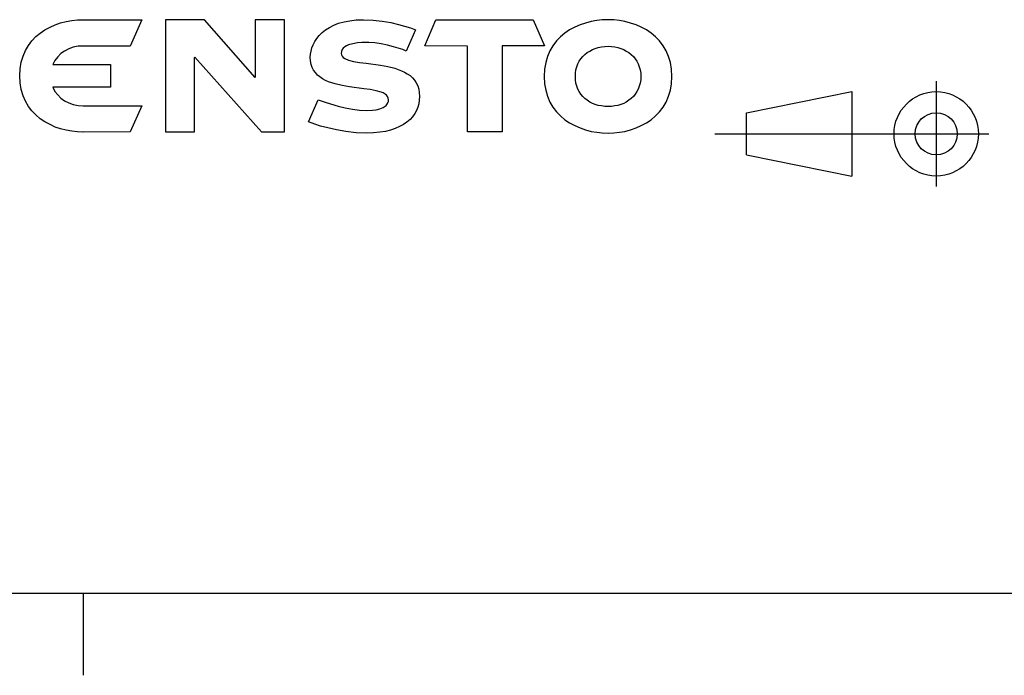
# Model space of a CAD drawing. Units: millimetres. Extents: x 18 to 413, y 0 to 290.
# Drawn here: x 224 to 284, y 2 to 42 of the extents above; entities that cross this region are included whole.
import ezdxf

# ---------------------------------------------------------------- set-up
doc = ezdxf.new("R2010")
doc.units = ezdxf.units.MM
doc.header["$LTSCALE"] = 23.1
doc.layers.get('0').update_dxf_attribs({"linetype": 'CONTINUOUS'})

# ---------------------------------------------------------------- blocks, each defined once
blk = doc.blocks.new('ENSTO_BL0', base_point=(244, 38.5))
at = {"color": 7, "linetype": 'CONTINUOUS'}
for p, q in [((225.658, 41.332), (225.97, 41.5)), ((225.97, 41.5), (226.282, 41.644)), ((226.282, 41.644), (226.618, 41.764)), ((226.618, 41.764), (226.954, 41.848)), ((226.954, 41.848), (227.302, 41.908)), ((227.302, 41.908), (227.638, 41.944)), ((227.638, 41.944), (227.986, 41.956)), ((227.986, 41.956), (231.562, 41.956)), ((231.562, 41.956), (230.866, 40.348)), ((235.378, 41.944), (233.002, 41.944)), ((233.002, 41.944), (233.002, 41.488)), ((233.002, 41.488), (233.002, 35.584)), ((238.486, 38.428), (235.378, 41.944)), ((240.262, 41.944), (238.486, 41.944)), ((238.486, 41.944), (238.486, 41.488)), ((238.486, 41.488), (238.486, 38.428)), ((240.262, 41.488), (240.262, 41.944)), ((240.262, 35.584), (240.262, 41.488)), ((242.77, 41.344), (243.01, 41.488)), ((243.01, 41.488), (243.274, 41.62)), ((243.274, 41.62), (243.562, 41.74)), ((243.562, 41.74), (243.898, 41.824)), ((243.898, 41.824), (244.258, 41.896)), ((244.258, 41.896), (244.642, 41.944)), ((244.642, 41.944), (245.074, 41.956)), ((245.074, 41.956), (245.662, 41.932)), ((245.662, 41.932), (246.226, 41.86)), ((246.226, 41.86), (246.754, 41.776)), ((246.754, 41.776), (247.222, 41.668)), ((247.222, 41.668), (247.942, 41.452)), ((247.942, 41.452), (248.254, 41.344)), ((248.818, 40.36), (249.49, 41.944)), ((249.49, 41.944), (255.43, 41.944)), ((255.43, 41.944), (256.114, 40.36)), ((257.962, 41.5), (257.65, 41.332)), ((258.286, 41.644), (257.962, 41.5)), ((258.61, 41.752), (258.286, 41.644)), ((258.958, 41.848), (258.61, 41.752)), ((259.306, 41.908), (258.958, 41.848)), ((259.642, 41.944), (259.306, 41.908)), ((259.99, 41.956), (259.642, 41.944)), ((260.338, 41.944), (259.99, 41.956)), ((260.686, 41.908), (260.338, 41.944)), ((261.022, 41.848), (260.686, 41.908)), ((261.37, 41.752), (261.022, 41.848)), ((261.706, 41.644), (261.37, 41.752)), ((262.018, 41.5), (261.706, 41.644)), ((262.33, 41.332), (262.018, 41.5)), ((224.866, 40.672), (225.106, 40.924)), ((225.106, 40.924), (225.37, 41.14)), ((225.37, 41.14), (225.658, 41.332)), ((242.23, 40.816), (242.386, 40.996)), ((242.386, 40.996), (242.566, 41.176)), ((242.566, 41.176), (242.77, 41.344)), ((248.254, 41.344), (247.69, 40.048)), ((257.098, 40.912), (256.846, 40.66)), ((257.362, 41.14), (257.098, 40.912)), ((257.65, 41.332), (257.362, 41.14)), ((262.618, 41.14), (262.33, 41.332)), ((262.894, 40.912), (262.618, 41.14)), ((263.134, 40.66), (262.894, 40.912)), ((224.47, 40.084), (224.65, 40.384)), ((224.65, 40.384), (224.866, 40.672)), ((227.386, 40.276), (227.11, 40.18)), ((227.686, 40.336), (227.386, 40.276)), ((227.998, 40.348), (227.686, 40.336)), ((230.866, 40.348), (227.998, 40.348)), ((241.882, 40.048), (241.93, 40.24)), ((241.93, 40.24), (242.014, 40.432)), ((242.014, 40.432), (242.11, 40.624)), ((242.11, 40.624), (242.23, 40.816)), ((243.946, 40.3), (243.85, 40.216)), ((244.042, 40.36), (243.946, 40.3)), ((244.162, 40.42), (244.042, 40.36)), ((244.426, 40.492), (244.162, 40.42)), ((244.714, 40.54), (244.426, 40.492)), ((244.978, 40.564), (244.714, 40.54)), ((245.398, 40.576), (244.978, 40.564)), ((245.77, 40.552), (245.398, 40.576)), ((246.166, 40.492), (245.77, 40.552)), ((246.55, 40.408), (246.166, 40.492)), ((246.91, 40.312), (246.55, 40.408)), ((247.474, 40.132), (246.91, 40.312)), ((251.422, 40.348), (248.818, 40.36)), ((251.422, 35.116), (251.422, 40.348)), ((256.114, 40.36), (253.534, 40.36)), ((253.534, 40.36), (253.534, 35.116)), ((256.63, 40.372), (256.45, 40.06)), ((256.846, 40.66), (256.63, 40.372)), ((259.21, 40.204), (259.39, 40.264)), ((259.39, 40.264), (259.582, 40.3)), ((259.582, 40.3), (259.786, 40.324)), ((259.786, 40.324), (259.99, 40.336)), ((259.99, 40.336), (260.194, 40.324)), ((260.194, 40.324), (260.398, 40.3)), ((260.398, 40.3), (260.59, 40.264)), ((260.59, 40.264), (260.77, 40.204)), ((263.35, 40.372), (263.134, 40.66)), ((263.53, 40.06), (263.35, 40.372)), ((224.218, 39.364), (224.326, 39.736)), ((224.326, 39.736), (224.47, 40.084)), ((226.438, 39.7), (226.27, 39.472)), ((226.63, 39.892), (226.438, 39.7)), ((226.858, 40.048), (226.63, 39.892)), ((227.11, 40.18), (226.858, 40.048)), ((234.778, 39.652), (234.802, 39.676)), ((234.778, 35.584), (234.778, 39.652)), ((234.802, 39.676), (238.87, 35.116)), ((241.834, 39.676), (241.846, 39.856)), ((241.858, 39.448), (241.834, 39.676)), ((241.846, 39.856), (241.882, 40.048)), ((243.742, 40.024), (243.73, 39.904)), ((243.73, 39.904), (243.742, 39.808)), ((243.79, 40.132), (243.742, 40.024)), ((243.742, 39.808), (243.79, 39.724)), ((243.85, 40.216), (243.79, 40.132)), ((243.79, 39.724), (243.85, 39.652)), ((243.85, 39.652), (243.934, 39.592)), ((247.69, 40.048), (247.474, 40.132)), ((256.306, 39.712), (256.198, 39.34)), ((256.45, 40.06), (256.306, 39.712)), ((258.334, 39.58), (258.454, 39.712)), ((258.454, 39.712), (258.574, 39.844)), ((258.574, 39.844), (258.718, 39.952)), ((258.718, 39.952), (258.874, 40.048)), ((258.874, 40.048), (259.042, 40.132)), ((259.042, 40.132), (259.21, 40.204)), ((260.77, 40.204), (260.95, 40.132)), ((260.95, 40.132), (261.106, 40.048)), ((261.106, 40.048), (261.262, 39.952)), ((261.262, 39.952), (261.406, 39.844)), ((261.406, 39.844), (261.538, 39.712)), ((261.538, 39.712), (261.646, 39.58)), ((263.674, 39.712), (263.53, 40.06)), ((263.794, 39.34), (263.674, 39.712)), ((224.146, 38.968), (224.218, 39.364)), ((226.27, 39.472), (226.15, 39.22)), ((226.15, 39.22), (229.654, 39.22)), ((229.654, 39.22), (229.654, 37.84)), ((241.894, 39.232), (241.858, 39.448)), ((241.954, 39.052), (241.894, 39.232)), ((242.038, 38.872), (241.954, 39.052)), ((243.934, 39.592), (244.174, 39.484)), ((244.174, 39.484), (244.474, 39.412)), ((244.474, 39.412), (244.834, 39.352)), ((244.834, 39.352), (245.242, 39.304)), ((245.242, 39.304), (246.118, 39.184)), ((246.118, 39.184), (246.562, 39.1)), ((246.562, 39.1), (246.994, 38.992)), ((256.198, 39.34), (256.126, 38.932)), ((258.034, 38.908), (258.082, 39.088)), ((258.082, 39.088), (258.154, 39.268)), ((258.154, 39.268), (258.238, 39.424)), ((258.238, 39.424), (258.334, 39.58)), ((261.646, 39.58), (261.742, 39.424)), ((261.742, 39.424), (261.826, 39.268)), ((261.826, 39.268), (261.898, 39.088)), ((261.898, 39.088), (261.946, 38.908)), ((263.854, 38.932), (263.794, 39.34)), ((224.122, 38.536), (224.146, 38.968)), ((224.146, 38.104), (224.122, 38.536)), ((242.146, 38.728), (242.038, 38.872)), ((242.278, 38.584), (242.146, 38.728)), ((242.422, 38.464), (242.278, 38.584)), ((242.578, 38.356), (242.422, 38.464)), ((246.994, 38.992), (247.39, 38.848)), ((247.39, 38.848), (247.582, 38.752)), ((247.582, 38.752), (247.75, 38.656)), ((247.75, 38.656), (247.918, 38.548)), ((247.918, 38.548), (248.062, 38.416)), ((256.126, 38.932), (256.102, 38.5)), ((256.102, 38.5), (256.126, 38.056)), ((257.998, 38.5), (258.01, 38.704)), ((258.01, 38.296), (257.998, 38.5)), ((258.01, 38.704), (258.034, 38.908)), ((261.946, 38.908), (261.982, 38.704)), ((261.982, 38.704), (261.982, 38.5)), ((261.982, 38.5), (261.982, 38.296)), ((263.878, 38.5), (263.854, 38.932)), ((263.854, 38.056), (263.878, 38.5)), ((224.218, 37.696), (224.146, 38.104)), ((229.654, 37.84), (226.15, 37.84)), ((226.15, 37.84), (226.27, 37.588)), ((242.758, 38.26), (242.578, 38.356)), ((242.938, 38.176), (242.758, 38.26)), ((243.346, 38.044), (242.938, 38.176)), ((243.778, 37.936), (243.346, 38.044)), ((244.222, 37.864), (243.778, 37.936)), ((245.098, 37.744), (244.222, 37.864)), ((248.062, 38.416), (248.182, 38.272)), ((248.182, 38.272), (248.29, 38.104)), ((248.29, 38.104), (248.386, 37.924)), ((248.386, 37.924), (248.446, 37.732)), ((256.126, 38.056), (256.198, 37.66)), ((258.034, 38.092), (258.01, 38.296)), ((258.082, 37.912), (258.034, 38.092)), ((258.154, 37.732), (258.082, 37.912)), ((261.898, 37.912), (261.826, 37.732)), ((261.946, 38.092), (261.898, 37.912)), ((261.982, 38.296), (261.946, 38.092)), ((263.794, 37.66), (263.854, 38.056)), ((224.326, 37.324), (224.218, 37.696)), ((224.47, 36.988), (224.326, 37.324)), ((226.27, 37.588), (226.438, 37.372)), ((226.438, 37.372), (226.63, 37.18)), ((245.494, 37.696), (245.098, 37.744)), ((245.854, 37.624), (245.494, 37.696)), ((246.166, 37.54), (245.854, 37.624)), ((246.286, 37.492), (246.166, 37.54)), ((246.394, 37.42), (246.286, 37.492)), ((246.49, 37.36), (246.394, 37.42)), ((246.55, 37.276), (246.49, 37.36)), ((246.586, 37.18), (246.55, 37.276)), ((248.446, 37.732), (248.482, 37.516)), ((248.482, 37.516), (248.494, 37.276)), ((248.494, 37.276), (248.482, 37.048)), ((256.198, 37.66), (256.306, 37.288)), ((256.306, 37.288), (256.45, 36.94)), ((258.238, 37.576), (258.154, 37.732)), ((258.334, 37.42), (258.238, 37.576)), ((258.454, 37.276), (258.334, 37.42)), ((258.574, 37.156), (258.454, 37.276)), ((261.538, 37.276), (261.406, 37.156)), ((261.646, 37.42), (261.538, 37.276)), ((261.742, 37.576), (261.646, 37.42)), ((261.826, 37.732), (261.742, 37.576)), ((263.53, 36.94), (263.674, 37.288)), ((263.674, 37.288), (263.794, 37.66)), ((224.65, 36.676), (224.47, 36.988)), ((224.866, 36.4), (224.65, 36.676)), ((226.63, 37.18), (226.858, 37.012)), ((226.858, 37.012), (227.11, 36.88)), ((227.11, 36.88), (227.386, 36.796)), ((227.386, 36.796), (227.686, 36.736)), ((227.686, 36.736), (227.998, 36.712)), ((227.998, 36.712), (231.562, 36.712)), ((231.562, 36.712), (230.866, 35.116)), ((241.726, 35.728), (242.314, 37.072)), ((242.314, 37.072), (242.806, 36.904)), ((242.806, 36.904), (243.538, 36.688)), ((243.538, 36.688), (243.958, 36.592)), ((246.286, 36.604), (246.454, 36.724)), ((246.454, 36.724), (246.514, 36.796)), ((246.514, 36.796), (246.562, 36.88)), ((246.562, 36.88), (246.598, 36.976)), ((246.61, 37.072), (246.586, 37.18)), ((246.598, 36.976), (246.61, 37.072)), ((248.398, 36.628), (248.314, 36.424)), ((248.458, 36.832), (248.398, 36.628)), ((248.482, 37.048), (248.458, 36.832)), ((256.45, 36.94), (256.63, 36.628)), ((256.63, 36.628), (256.846, 36.34)), ((258.718, 37.048), (258.574, 37.156)), ((258.874, 36.94), (258.718, 37.048)), ((259.042, 36.856), (258.874, 36.94)), ((259.21, 36.796), (259.042, 36.856)), ((259.39, 36.736), (259.21, 36.796)), ((259.582, 36.7), (259.39, 36.736)), ((259.786, 36.676), (259.582, 36.7)), ((259.99, 36.664), (259.786, 36.676)), ((260.194, 36.676), (259.99, 36.664)), ((260.398, 36.7), (260.194, 36.676)), ((260.59, 36.736), (260.398, 36.7)), ((260.77, 36.796), (260.59, 36.736)), ((260.95, 36.856), (260.77, 36.796)), ((261.106, 36.94), (260.95, 36.856)), ((261.262, 37.048), (261.106, 36.94)), ((261.406, 37.156), (261.262, 37.048)), ((263.134, 36.34), (263.35, 36.628)), ((263.35, 36.628), (263.53, 36.94)), ((225.106, 36.148), (224.866, 36.4)), ((225.37, 35.92), (225.106, 36.148)), ((243.958, 36.592), (244.402, 36.508)), ((244.402, 36.508), (244.846, 36.448)), ((244.846, 36.448), (245.278, 36.424)), ((245.278, 36.424), (245.638, 36.436)), ((245.638, 36.436), (245.854, 36.472)), ((245.854, 36.472), (246.082, 36.52)), ((246.082, 36.52), (246.286, 36.604)), ((248.074, 36.04), (247.918, 35.872)), ((248.206, 36.232), (248.074, 36.04)), ((248.314, 36.424), (248.206, 36.232)), ((256.846, 36.34), (257.098, 36.088)), ((257.098, 36.088), (257.362, 35.86)), ((262.618, 35.86), (262.894, 36.088)), ((262.894, 36.088), (263.134, 36.34)), ((225.658, 35.728), (225.37, 35.92)), ((225.97, 35.56), (225.658, 35.728)), ((226.282, 35.416), (225.97, 35.56)), ((233.002, 35.584), (233.002, 35.116)), ((234.778, 35.116), (234.778, 35.584)), ((240.262, 35.116), (240.262, 35.584)), ((242.11, 35.596), (241.726, 35.728)), ((242.47, 35.476), (242.11, 35.596)), ((242.914, 35.356), (242.47, 35.476)), ((247.282, 35.44), (247.018, 35.32)), ((247.522, 35.572), (247.282, 35.44)), ((247.726, 35.716), (247.522, 35.572)), ((247.918, 35.872), (247.726, 35.716)), ((257.362, 35.86), (257.65, 35.668)), ((257.65, 35.668), (257.962, 35.5)), ((257.962, 35.5), (258.286, 35.356)), ((261.706, 35.356), (262.018, 35.5)), ((262.018, 35.5), (262.33, 35.668)), ((262.33, 35.668), (262.618, 35.86)), ((226.618, 35.308), (226.282, 35.416)), ((226.954, 35.224), (226.618, 35.308)), ((227.29, 35.164), (226.954, 35.224)), ((227.638, 35.116), (227.29, 35.164)), ((227.974, 35.104), (227.638, 35.116)), ((227.986, 35.104), (227.974, 35.104)), ((230.866, 35.116), (227.986, 35.104)), ((233.002, 35.116), (234.778, 35.116)), ((238.87, 35.116), (240.262, 35.116)), ((243.43, 35.236), (242.914, 35.356)), ((244.006, 35.14), (243.43, 35.236)), ((244.642, 35.068), (244.006, 35.14)), ((245.29, 35.044), (244.642, 35.068)), ((245.698, 35.056), (245.29, 35.044)), ((246.07, 35.092), (245.698, 35.056)), ((246.418, 35.152), (246.07, 35.092)), ((246.73, 35.224), (246.418, 35.152)), ((247.018, 35.32), (246.73, 35.224)), ((253.534, 35.116), (251.422, 35.116)), ((258.286, 35.356), (258.61, 35.236)), ((258.61, 35.236), (258.958, 35.152)), ((258.958, 35.152), (259.306, 35.092)), ((259.306, 35.092), (259.642, 35.056)), ((259.642, 35.056), (259.99, 35.044)), ((259.99, 35.044), (260.338, 35.056)), ((260.338, 35.056), (260.686, 35.092)), ((260.686, 35.092), (261.022, 35.152)), ((261.022, 35.152), (261.37, 35.236)), ((261.37, 35.236), (261.706, 35.356))]:
    blk.add_line(p, q, dxfattribs=at)

msp = doc.modelspace()

# ---------------------------------------------------------------- linework, layer by layer
at = {"color": 2, "linetype": 'CONTINUOUS'}
for p, q in [((280, 38.212), (280, 31.788)), ((266.509, 35), (283.212, 35)), ((228, 7), (228, 2))]:
    msp.add_line(p, q, dxfattribs=at)
at = {"color": 7, "linetype": 'CONTINUOUS'}
for p, q in [((268.437, 36.285), (274.861, 37.57)), ((274.861, 37.57), (274.861, 32.43)), ((268.437, 33.715), (268.437, 36.285)), ((268.437, 33.715), (274.861, 32.43)), ((18, 7), (413, 7))]:
    msp.add_line(p, q, dxfattribs=at)
for radius in [2.57, 1.285]:
    msp.add_circle((280, 35), radius, dxfattribs=at)

# ---------------------------------------------------------------- block references
at = {"color": 2, "linetype": 'CONTINUOUS'}
msp.add_blockref('ENSTO_BL0', (244, 38.5), dxfattribs=at)

doc.saveas('drawing.dxf')
